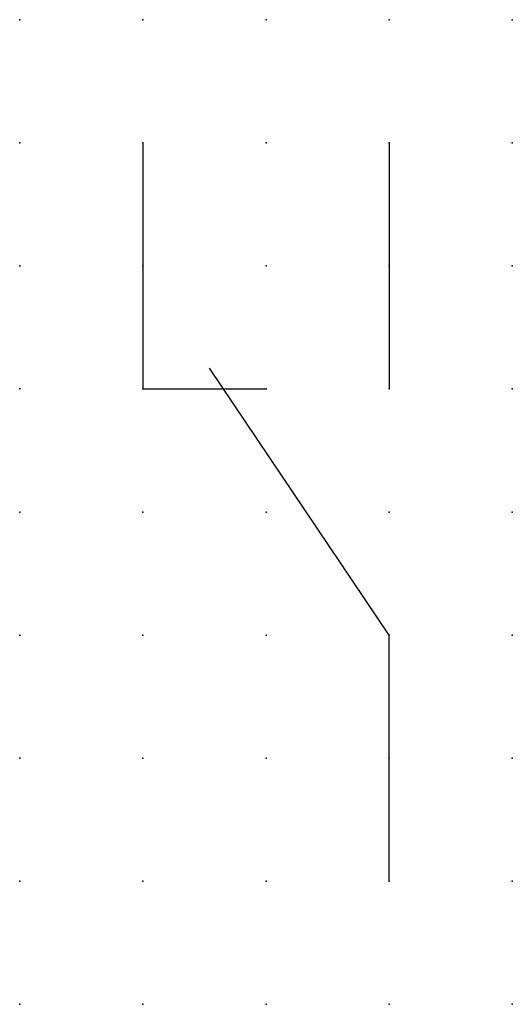
# Model space of a CAD drawing. Extents: x 0 to 10, y 1.2 to 21.2.
import ezdxf

# ---------------------------------------------------------------- set-up
doc = ezdxf.new("R2010")
doc.units = 0
doc.header["$PDSIZE"] = -2
doc.layers.get('0').update_dxf_attribs({"color": 9, "linetype": 'CONTINUOUS', "plot": 0})
doc.layers.add('00.9 GRID -025', color=1, linetype='CONTINUOUS', plot=False)
doc.layers.add('01.2-CONTINUOUS-0175', color=3, linetype='CONTINUOUS')
doc.layers.add('01.2-CONTINUOUS-025', color=2, linetype='CONTINUOUS')
doc.styles.add('Latin-2-5', font='ISOCP.SHX', dxfattribs={"height": 2.5})

# ---------------------------------------------------------------- blocks, each defined once
blk = doc.blocks.new('*U5')
blk.add_point((0, 0))
blk = doc.blocks.new('*U7')
at = {"layer": '00.9 GRID -025', "color": 0, "linetype": 'ByBlock', "lineweight": -2, "transparency": 16777216}
for p in [(0, 20), (2.5, 20), (5, 20), (7.5, 20), (10, 20), (0, 17.5), (2.5, 17.5), (5, 17.5), (7.5, 17.5), (10, 17.5), (0, 15), (2.5, 15), (5, 15), (7.5, 15), (10, 15), (0, 12.5), (2.5, 12.5), (5, 12.5), (7.5, 12.5), (10, 12.5), (0, 10), (2.5, 10), (5, 10), (7.5, 10), (10, 10), (0, 7.5), (2.5, 7.5), (5, 7.5), (7.5, 7.5), (10, 7.5), (0, 5), (2.5, 5), (5, 5), (7.5, 5), (10, 5), (0, 2.5), (2.5, 2.5), (5, 2.5), (7.5, 2.5), (10, 2.5), (0, 0), (2.5, 0), (5, 0), (7.5, 0), (10, 0)]:
    blk.add_blockref('*U5', p, dxfattribs=at)

msp = doc.modelspace()

# ---------------------------------------------------------------- linework, layer by layer
at = {"layer": '01.2-CONTINUOUS-025'}
for p, q in [((2.5, 18.75), (2.5, 13.75)), ((7.5, 18.75), (7.5, 13.75)), ((7.5, 8.75), (3.856, 14.173)), ((2.5, 13.75), (5, 13.75)), ((7.5, 3.75), (7.5, 8.75))]:
    msp.add_line(p, q, dxfattribs=at)

# ---------------------------------------------------------------- block references
at = {"layer": '00.9 GRID -025'}
msp.add_blockref('*U7', (0, 1.25), dxfattribs=at)

# ---------------------------------------------------------------- texts
at = {"layer": '01.2-CONTINUOUS-0175', "color": 2, "insert": (0.75, 2.75), "char_height": 2.5, "attachment_point": 9, "style": 'Latin-2-5'}
msp.add_mtext('\\A1;', dxfattribs=at)

doc.saveas('drawing.dxf')
